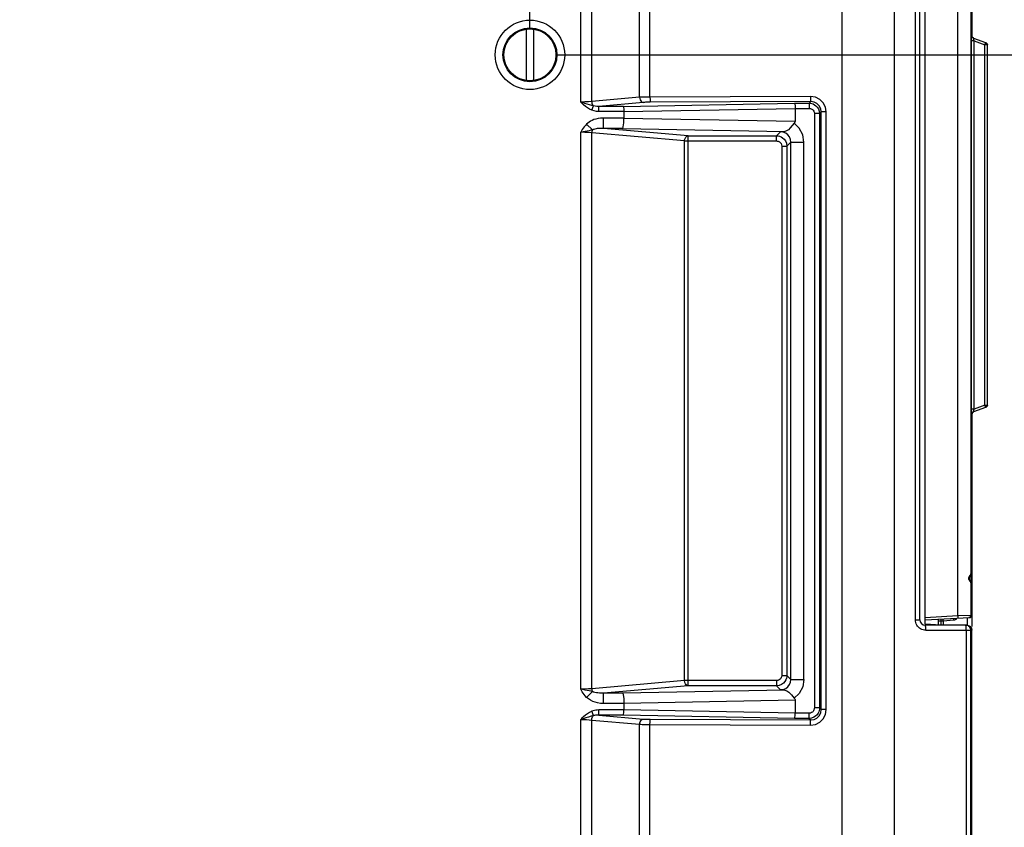
# Model space of a CAD drawing. Units: millimetres. Extents: x 40 to 537, y 43 to 385.
# Drawn here: x 472 to 510, y 187 to 218 of the extents above; entities that cross this region are included whole.
import ezdxf

# ---------------------------------------------------------------- set-up
doc = ezdxf.new("R2010")
doc.units = ezdxf.units.MM
doc.header["$LTSCALE"] = 32.67
doc.layers.get('0').update_dxf_attribs({"linetype": 'CONTINUOUS'})
doc.styles.get("Standard").update_dxf_attribs({"font": 'txt', "width": 0.75})
doc.dimstyles.new('DIMSTYLE_1', dxfattribs={"dimtxt": 4.5, "dimasz": 2.4, "dimexe": 0.18, "dimexo": 0.0625, "dimgap": 0.09, "dimtad": 1, "dimdec": 1, "dimlfac": 5, "dimzin": 0, "dimdsep": 46, "dimtxsty": 'STANDARD', "dimblk": '_FILLED', "dimblk1": '_FILLED', "dimblk2": '_FILLED', "dimcen": 0.09, "dimadec": 0, "dimazin": 0, "dimtp": 0.1, "dimtm": 0.1, "dimtfac": 1, "dimtdec": 1, "dimtofl": 0, "dimtmove": 0, "dimatfit": 3, "dimldrblk": '_FILLED', "dimfxl": 1, "dimtolj": 1, "dimtzin": 0, "dimarcsym": 0})

# ---------------------------------------------------------------- blocks, each defined once
blk = doc.blocks.new('_FILLED')
at = {"color": 0, "linetype": 'BYBLOCK'}
blk.add_solid([(0, 0), (-1, 0.15625), (-1, -0.15625)], dxfattribs=at)
blk = doc.blocks.new('*D3')
at = {"color": 2, "linetype": 'CONTINUOUS'}
for p, q in [((404.7, 231.346), (404.7, 259.107)), ((491.7, 217.946), (491.7, 259.107)), ((404.7, 258.107), (448.2, 258.107)), ((491.7, 258.107), (448.2, 258.107))]:
    blk.add_line(p, q, dxfattribs=at)
at = {"color": 2, "linetype": 'CONTINUOUS', "xscale": 2.4, "yscale": 2.4, "zscale": 2.4, "rotation": 180}
blk.add_blockref('_FILLED', (404.7, 258.107), dxfattribs=at)
at = {"color": 2, "linetype": 'CONTINUOUS', "xscale": 2.4, "yscale": 2.4, "zscale": 2.4}
blk.add_blockref('_FILLED', (491.7, 258.107), dxfattribs=at)
blk = doc.blocks.new('*D7')
at = {"color": 2, "linetype": 'CONTINUOUS'}
for p, q in [((507.466, 232.546), (524.452, 232.546)), ((523.452, 232.546), (523.452, 224.746)), ((523.452, 216.946), (523.452, 224.746)), ((523.452, 224.746), (523.452, 198.44)), ((492.7, 216.946), (524.452, 216.946))]:
    blk.add_line(p, q, dxfattribs=at)
at = {"color": 2, "linetype": 'CONTINUOUS', "xscale": 2.4, "yscale": 2.4, "zscale": 2.4}
for p, rotation in [((523.452, 232.546), 90), ((523.452, 216.946), 270)]:
    blk.add_blockref('_FILLED', p, dxfattribs=dict(at, rotation=rotation))
blk = doc.blocks.new('*D9')
at = {"color": 2, "linetype": 'CONTINUOUS'}
for p, q in [((504.697, 232.546), (536.893, 232.546)), ((535.893, 232.546), (535.893, 189.246)), ((535.893, 145.946), (535.893, 189.246)), ((480.7, 145.946), (536.893, 145.946))]:
    blk.add_line(p, q, dxfattribs=at)
at = {"color": 2, "linetype": 'CONTINUOUS', "xscale": 2.4, "yscale": 2.4, "zscale": 2.4}
for p, rotation in [((535.893, 232.546), 90), ((535.893, 145.946), 270)]:
    blk.add_blockref('_FILLED', p, dxfattribs=dict(at, rotation=rotation))

msp = doc.modelspace()

# ---------------------------------------------------------------- linework, layer by layer
at = {"color": 7, "linetype": 'CONTINUOUS'}
for p, q in [((505.7258, 124.1462), (505.7258, 230.2482)), ((506.9003, 195.0277), (506.9003, 225.7648)), ((506.5301, 195.1962), (506.5301, 225.5962)), ((506.7003, 195.1962), (506.7003, 225.5962)), ((508.1627, 195.3618), (508.1627, 225.4307)), ((503.7136, 138.5041), (503.7137, 223.9885)), ((508.697, 223.8581), (508.697, 217.6846)), ((508.673, 197.0109), (508.673, 223.7616)), ((493.6516, 215.1296), (493.6517, 221.9462)), ((494.076, 215.15), (494.076, 221.9462)), ((495.9174, 215.3111), (495.9174, 221.9462)), ((496.317, 215.3213), (496.317, 221.9462)), ((491.5503, 217.9462), (491.5503, 215.9726)), ((491.8503, 215.9462), (491.8503, 217.9198)), ((508.7811, 217.4794), (508.6899, 217.4794)), ((508.6899, 203.3131), (508.6899, 217.4794)), ((508.6933, 217.6846), (508.697, 217.6846)), ((508.6988, 217.666), (508.697, 217.6847)), ((508.7052, 217.645), (508.697, 217.6846)), ((508.7003, 217.6847), (508.7003, 217.6608)), ((508.721, 217.6198), (508.7113, 217.6332)), ((508.7597, 217.5924), (508.752, 217.5951)), ((508.759, 217.5907), (509.2282, 217.4202)), ((508.7811, 217.4794), (509.2028, 217.3262)), ((508.7811, 203.3131), (508.7811, 217.4794)), ((509.294, 217.3262), (509.2028, 217.3262)), ((509.2028, 203.4663), (509.2028, 217.3262)), ((509.294, 203.4663), (509.294, 217.3262)), ((495.9174, 215.3111), (494.076, 215.15)), ((496.0588, 215.1119), (494.3482, 214.9622)), ((502.492, 215.3452), (496.317, 215.3213)), ((502.4402, 215.0847), (502.5016, 215.146)), ((494.0813, 214.8124), (494.1493, 214.9812)), ((494.3482, 214.763), (494.3482, 214.9622)), ((495.2928, 214.9622), (494.3482, 214.9622)), ((495.3138, 214.763), (494.3482, 214.763)), ((495.2928, 214.9622), (501.8792, 215.0847)), ((495.3138, 214.7626), (501.9003, 214.8851)), ((495.3138, 214.763), (495.3138, 214.5128)), ((501.8792, 215.0847), (502.4402, 215.0847)), ((501.9003, 214.8855), (502.4402, 214.8855)), ((501.9003, 214.8855), (501.9003, 214.3911)), ((502.4402, 215.0847), (502.4402, 214.8855)), ((502.8387, 214.6862), (502.9025, 214.7499)), ((503.0921, 214.75), (502.9025, 214.75)), ((502.9025, 191.7424), (502.9025, 214.7499)), ((503.0921, 191.7425), (503.0921, 214.75)), ((494.5308, 214.1143), (494.5308, 214.5128)), ((495.3138, 214.5128), (494.5308, 214.5128)), ((495.3138, 214.5135), (501.9003, 214.3911)), ((502.8387, 214.6862), (502.6395, 214.6862)), ((502.6395, 214.6862), (502.6395, 191.8063)), ((502.8387, 214.6862), (502.8387, 191.8063)), ((494.1053, 214.0546), (493.8811, 214.2789)), ((495.2717, 214.1143), (494.5308, 214.1143)), ((497.7831, 213.8298), (494.5308, 214.1143)), ((495.2717, 214.1143), (501.5007, 213.9985)), ((501.3396, 213.9838), (501.1853, 213.8298)), ((493.6516, 192.5296), (493.652, 213.9631)), ((494.076, 192.55), (494.076, 213.9425)), ((497.6417, 213.6305), (494.076, 213.9425)), ((497.6417, 213.6305), (501.1853, 213.6305)), ((497.6417, 192.862), (497.6417, 213.6305)), ((497.7831, 213.8298), (501.1853, 213.8298)), ((497.7831, 192.6627), (497.7831, 213.8298)), ((501.1853, 213.6305), (501.1853, 213.8298)), ((501.3845, 213.4313), (501.5838, 213.4313)), ((501.3845, 213.4313), (501.3845, 193.0612)), ((501.7378, 213.5854), (501.5838, 213.4313)), ((501.5838, 213.4313), (501.5838, 193.0612)), ((501.7378, 213.5854), (502.2359, 213.5854)), ((501.7378, 192.9071), (501.7378, 213.5854)), ((502.2359, 192.9071), (502.2359, 213.5854)), ((509.2282, 203.3723), (508.759, 203.2018)), ((509.2028, 203.4663), (508.7811, 203.3131)), ((509.2028, 203.4663), (509.294, 203.4663)), ((508.7811, 203.3131), (508.6899, 203.3131)), ((508.697, 203.1078), (508.6933, 203.1078)), ((508.7052, 203.1475), (508.697, 203.1078)), ((508.697, 203.1078), (508.697, 196.9144)), ((508.7003, 203.1323), (508.7003, 203.1078)), ((508.7516, 203.1972), (508.7567, 203.1991)), ((508.752, 203.1973), (508.756, 203.1989)), ((508.6414, 196.898), (508.6672, 196.9647)), ((508.676, 196.9603), (508.664, 196.9565)), ((508.6672, 196.9647), (508.6722, 196.9958)), ((508.6743, 196.9746), (508.6677, 196.9678)), ((508.6719, 196.9942), (508.6948, 196.9942)), ((508.6723, 196.9995), (508.6722, 196.9958)), ((508.673, 197.0097), (508.6773, 197.1528)), ((508.673, 197.0109), (508.673, 197.0097)), ((508.6794, 196.9942), (508.6743, 196.9746)), ((508.6794, 197.0837), (508.6753, 197.0837)), ((508.6898, 196.9748), (508.676, 196.9603)), ((508.6773, 197.1528), (508.6773, 197.1516)), ((508.6775, 197.1561), (508.6776, 197.1582)), ((508.6792, 197.1295), (508.6793, 197.1082)), ((508.6793, 197.1082), (508.6794, 197.0837)), ((508.6794, 197.0837), (508.6794, 196.9942)), ((508.6948, 196.9942), (508.6898, 196.9748)), ((508.6957, 196.9719), (508.6961, 196.9365)), ((508.6961, 196.9365), (508.6962, 196.6781)), ((508.5872, 196.7951), (508.5894, 196.8162)), ((508.5898, 196.7746), (508.5872, 196.7951)), ((508.5957, 196.7586), (508.5898, 196.7746)), ((508.5932, 196.849), (508.5993, 196.8591)), ((508.5954, 196.8352), (508.5954, 196.7593)), ((508.5994, 196.753), (508.5957, 196.7586)), ((508.5964, 196.8352), (508.5994, 196.8395)), ((508.6051, 196.7263), (508.5991, 196.7336)), ((508.5993, 196.8591), (508.6051, 196.8662)), ((508.5994, 196.8395), (508.6414, 196.898)), ((508.5994, 196.753), (508.5994, 196.753)), ((508.6421, 196.6931), (508.5994, 196.753)), ((508.6051, 196.8662), (508.6389, 196.9084)), ((508.6389, 196.6841), (508.6051, 196.7263)), ((508.6677, 196.6255), (508.6421, 196.6931)), ((508.6583, 196.9144), (508.6475, 196.9138)), ((508.6583, 196.6781), (508.6476, 196.6787)), ((508.6587, 196.9255), (508.6583, 196.9144)), ((508.6962, 196.9144), (508.6583, 196.9144)), ((508.6583, 196.9144), (508.6583, 196.6781)), ((508.6962, 196.6781), (508.6583, 196.6781)), ((508.676, 196.6322), (508.6637, 196.6361)), ((508.6722, 196.5966), (508.6677, 196.6255)), ((508.6743, 196.6179), (508.6678, 196.6245)), ((508.6948, 196.5983), (508.6719, 196.5983)), ((508.6723, 196.593), (508.6722, 196.5966)), ((508.6773, 196.4397), (508.673, 196.5828)), ((508.673, 196.5816), (508.673, 196.5828)), ((508.673, 195.3841), (508.673, 196.5816)), ((508.6794, 196.5983), (508.6743, 196.6179)), ((508.6898, 196.6177), (508.676, 196.6322)), ((508.6794, 196.5983), (508.6794, 196.4965)), ((508.6948, 196.5983), (508.6898, 196.6177)), ((508.6952, 196.6014), (508.6948, 196.5983)), ((508.697, 196.6781), (508.697, 195.3853)), ((508.6794, 196.5087), (508.6753, 196.5087)), ((508.6774, 196.4373), (508.6773, 196.4409)), ((508.6773, 196.4397), (508.6773, 196.4409)), ((508.6777, 196.4308), (508.6773, 196.4397)), ((506.5301, 195.1962), (506.7003, 195.1962)), ((506.5601, 195.0444), (506.5434, 195.094)), ((506.9003, 195.2956), (508.1627, 195.3618)), ((506.9003, 195.1962), (508.6022, 195.2854)), ((507.4077, 195.1866), (507.4055, 195.1571)), ((507.4055, 195.1571), (507.5915, 195.1571)), ((507.4055, 195.1571), (507.4055, 195.0012)), ((507.5003, 195.1571), (507.5003, 194.9962)), ((507.5915, 195.1571), (508.009, 195.1936)), ((507.5915, 195.1571), (507.5915, 194.9962)), ((508.009, 195.1936), (508.0383, 195.1984)), ((508.0934, 195.2208), (508.1177, 195.2377)), ((508.1627, 195.3618), (508.673, 195.3841)), ((508.5177, 195.2856), (508.5177, 194.9962)), ((508.673, 195.3841), (508.697, 195.3853)), ((508.7003, 195.3853), (508.7003, 194.9383)), ((507.5039, 194.9961), (506.9003, 195.0277)), ((508.4994, 194.9962), (506.9003, 194.9962)), ((506.9301, 194.7962), (508.7003, 194.7962)), ((508.4604, 194.9938), (508.4558, 194.9962)), ((508.4856, 124.1462), (508.4856, 194.7962)), ((508.6555, 124.1462), (508.6555, 194.7962)), ((508.6978, 194.8273), (508.7003, 194.7962)), ((508.7003, 124.1462), (508.7003, 194.7962)), ((497.6417, 192.862), (494.076, 192.55)), ((501.1853, 192.862), (497.6417, 192.862)), ((501.1853, 192.862), (501.1853, 192.6627)), ((501.3845, 193.0612), (501.5838, 193.0612)), ((501.5838, 193.0612), (501.7378, 192.9071)), ((501.7378, 192.9071), (502.2359, 192.9071)), ((493.8812, 192.2135), (494.1053, 192.4378)), ((497.7831, 192.6627), (494.5308, 192.3782)), ((501.5007, 192.494), (495.2717, 192.3782)), ((501.1853, 192.6627), (497.7831, 192.6627)), ((501.1853, 192.6627), (501.3396, 192.5086)), ((495.2717, 192.3782), (494.5308, 192.3782)), ((494.5308, 191.9797), (494.5308, 192.3782)), ((501.9003, 192.1014), (495.3138, 191.9789)), ((501.9003, 192.1014), (501.9003, 191.607)), ((494.1493, 191.5113), (494.0813, 191.6801)), ((495.3138, 191.7295), (494.3482, 191.7295)), ((494.3482, 191.5303), (494.3482, 191.7295)), ((495.3138, 191.9797), (494.5308, 191.9797)), ((495.3138, 191.9797), (495.3138, 191.7295)), ((501.9003, 191.6074), (495.3138, 191.7299)), ((502.8387, 191.8063), (502.6395, 191.8063)), ((502.8387, 191.8063), (502.9025, 191.7424)), ((503.0921, 191.7425), (502.9025, 191.7425)), ((493.6516, 165.1296), (493.6523, 191.3633)), ((494.076, 191.3425), (495.9174, 191.1814)), ((494.076, 165.15), (494.076, 191.3425)), ((495.2928, 191.5303), (494.3482, 191.5303)), ((494.3482, 191.5303), (496.0588, 191.3806)), ((501.8792, 191.4078), (495.2928, 191.5303)), ((502.4402, 191.4078), (501.8792, 191.4078)), ((502.4402, 191.607), (501.9003, 191.607)), ((502.4402, 191.4078), (502.4402, 191.607)), ((502.4402, 191.4078), (502.5014, 191.3465)), ((495.9174, 165.3111), (495.9174, 191.1814)), ((496.317, 191.1712), (502.492, 191.1473)), ((496.317, 165.3213), (496.317, 191.1712))]:
    msp.add_line(p, q, dxfattribs=at)
for points in [[(508.6899, 217.4794), (508.6901, 217.5614), (508.6909, 217.6275), (508.692, 217.6698), (508.6933, 217.6846)], [(508.759, 217.5907), (508.7246, 217.6119), (508.7014, 217.645), (508.6933, 217.6846)], [(508.7113, 217.6332), (508.7037, 217.6487), (508.6988, 217.666)], [(508.7628, 217.5907), (508.7284, 217.6119), (508.7052, 217.645)], [(508.7547, 217.5942), (508.7528, 217.595), (508.744, 217.5999), (508.7321, 217.6086), (508.721, 217.6198)], [(508.7811, 217.4794), (508.7689, 217.5249), (508.7608, 217.5611), (508.7574, 217.5837), (508.759, 217.5907)], [(509.2028, 217.3262), (509.2148, 217.3614), (509.2239, 217.3915), (509.2286, 217.4121), (509.2282, 217.4202)], [(509.2282, 217.4202), (509.2623, 217.3993), (509.2857, 217.3661), (509.294, 217.3262)], [(509.2978, 217.3262), (509.2896, 217.3658), (509.2664, 217.399), (509.232, 217.4202)], [(494.076, 215.15), (493.9516, 215.1389), (493.8072, 215.1319), (493.6516, 215.1295)], [(494.0813, 214.8124), (493.9958, 214.8528), (493.9124, 214.9039), (493.8338, 214.9623), (493.7628, 215.023), (493.7016, 215.0803), (493.6516, 215.1296)], [(494.1493, 214.9812), (494.0753, 214.9989), (493.9926, 215.022), (493.9033, 215.0489), (493.812, 215.0775), (493.7255, 215.1052), (493.6517, 215.1295)], [(494.076, 215.15), (494.0868, 215.0842), (494.1122, 215.0257), (494.1493, 214.9812)], [(496.317, 215.3213), (496.2512, 215.321), (496.1843, 215.3201), (496.1163, 215.3188), (496.0482, 215.3169), (495.9812, 215.3143), (495.9174, 215.3111)], [(495.9174, 215.3111), (495.9391, 215.2149), (495.9905, 215.1425), (496.0588, 215.1119)], [(496.3252, 215.1221), (496.2813, 215.1217), (496.2367, 215.1209), (496.1914, 215.1196), (496.146, 215.1177), (496.1014, 215.1151), (496.0588, 215.1119)], [(496.317, 215.3213), (496.3184, 215.2264), (496.3213, 215.1542), (496.3252, 215.1221)], [(502.5016, 215.146), (499.4136, 215.1336), (496.3252, 215.1221)], [(502.492, 215.3452), (502.4936, 215.2503), (502.497, 215.1781), (502.5015, 215.146)], [(503.0921, 214.75), (503.063, 214.9343), (502.9781, 215.1007), (502.8459, 215.2322), (502.679, 215.3164), (502.492, 215.3452)], [(502.9025, 214.7499), (502.8834, 214.8734), (502.8271, 214.984), (502.7388, 215.0715), (502.6269, 215.1274), (502.5016, 215.146)], [(494.3482, 214.763), (494.2557, 214.7685), (494.167, 214.7847), (494.0813, 214.8124)], [(494.3482, 214.9622), (494.279, 214.963), (494.213, 214.9692), (494.1493, 214.9812)], [(495.2928, 214.9622), (495.3027, 214.9302), (495.3104, 214.858), (495.3138, 214.7626)], [(501.8792, 215.0847), (501.8892, 215.0526), (501.8969, 214.9805), (501.9003, 214.8855)], [(502.4402, 215.0847), (502.4903, 215.0814), (502.5407, 215.0715), (502.5923, 215.0541), (502.6452, 215.0273), (502.6987, 214.9887), (502.7503, 214.9355), (502.7951, 214.8663), (502.8267, 214.7819), (502.8387, 214.6862)], [(502.4402, 214.8855), (502.4654, 214.8839), (502.4906, 214.879), (502.5165, 214.8704), (502.543, 214.857), (502.5698, 214.8377), (502.5956, 214.8112), (502.6179, 214.7765), (502.6336, 214.7343), (502.6395, 214.6862)], [(494.5308, 214.5128), (494.4191, 214.5075), (494.3253, 214.4945), (494.2396, 214.4752), (494.1618, 214.4507), (494.0917, 214.4221), (494.0289, 214.39), (493.9731, 214.355), (493.9238, 214.3177), (493.8811, 214.2789)], [(495.2717, 214.1143), (495.2917, 214.1784), (495.307, 214.3227), (495.3138, 214.5128)], [(501.9003, 214.3911), (501.8898, 214.3495), (501.8632, 214.3136)], [(493.8811, 214.2789), (493.8315, 214.2256), (493.7884, 214.1728), (493.7501, 214.1204), (493.7155, 214.0684), (493.683, 214.0162), (493.652, 213.9631)], [(494.1053, 214.0546), (494.0451, 214.0403), (493.9792, 214.0259), (493.9072, 214.0111), (493.8282, 213.9961), (493.7429, 213.9802), (493.6538, 213.9634)], [(494.1053, 214.0546), (494.0848, 214.0012), (494.076, 213.9425)], [(494.5308, 214.1143), (494.4567, 214.1158), (494.3946, 214.1141), (494.3381, 214.1101), (494.2871, 214.1042), (494.2413, 214.0966), (494.2004, 214.0876), (494.1643, 214.0775), (494.1326, 214.0664), (494.1053, 214.0546)], [(501.7378, 213.5854), (501.725, 213.6899), (501.6858, 213.7865), (501.6229, 213.8689), (501.5404, 213.9318), (501.4436, 213.9711), (501.3395, 213.9838)], [(501.3396, 213.9838), (501.4201, 213.9914), (501.5007, 213.9985)], [(501.8632, 214.3136), (501.7884, 214.2266), (501.7138, 214.1365), (501.6413, 214.0629), (501.5708, 214.0162), (501.5007, 213.9985)], [(502.2359, 213.5854), (502.1903, 213.8683), (502.0564, 214.1244), (501.8632, 214.3136)], [(494.076, 213.9425), (493.9536, 213.9535), (493.8113, 213.9605), (493.652, 213.9635)], [(497.6417, 213.6305), (497.6483, 213.6803), (497.6653, 213.7307), (497.6936, 213.7771), (497.7333, 213.8128), (497.7831, 213.8298)], [(501.1853, 213.8298), (501.2442, 213.8252), (501.3019, 213.8119), (501.3598, 213.789), (501.4183, 213.7538), (501.476, 213.7029), (501.5288, 213.6322), (501.5682, 213.5402), (501.5838, 213.4313)], [(501.1853, 213.6305), (501.2148, 213.6283), (501.2438, 213.6218), (501.2728, 213.6104), (501.3021, 213.5929), (501.331, 213.5674), (501.3573, 213.532), (501.3769, 213.486), (501.3845, 213.4313)], [(509.2282, 203.3723), (509.2286, 203.3802), (509.2239, 203.4006), (509.2148, 203.431), (509.2028, 203.4663)], [(509.294, 203.4663), (509.2858, 203.4267), (509.2626, 203.3935), (509.2282, 203.3723)], [(509.232, 203.3723), (509.2661, 203.3932), (509.2895, 203.4264), (509.2978, 203.4663)], [(508.6933, 203.1078), (508.692, 203.1226), (508.6909, 203.165), (508.6901, 203.2311), (508.6899, 203.3131)], [(508.759, 203.2018), (508.7246, 203.1806), (508.7014, 203.1475), (508.6933, 203.1078)], [(508.697, 203.1078), (508.6976, 203.1185), (508.7007, 203.1348), (508.7064, 203.15), (508.7142, 203.1638), (508.7237, 203.1758), (508.734, 203.1855), (508.7445, 203.1929), (508.7532, 203.1976), (508.7546, 203.1983)], [(508.7628, 203.2018), (508.7284, 203.1806), (508.7052, 203.1475)], [(508.759, 203.2018), (508.7574, 203.2088), (508.7607, 203.2314), (508.7689, 203.2675), (508.7811, 203.3131)], [(508.6389, 196.9084), (508.6616, 196.9532), (508.6723, 196.9995)], [(508.6587, 196.9428), (508.6588, 196.9354), (508.6587, 196.9255)], [(508.6723, 196.9995), (508.6728, 197.0052), (508.673, 197.0109)], [(508.6773, 197.1516), (508.6775, 197.1581), (508.6777, 197.1619), (508.678, 197.1636), (508.6783, 197.1621), (508.6786, 197.1564), (508.6789, 197.1458), (508.6792, 197.1295)], [(508.6948, 196.9942), (508.695, 196.9932), (508.6952, 196.9897), (508.6955, 196.9829), (508.6957, 196.9719)], [(508.5826, 196.7766), (508.5811, 196.7978), (508.583, 196.8182), (508.5874, 196.8354), (508.5932, 196.849)], [(508.5991, 196.7336), (508.5929, 196.744), (508.5871, 196.7582), (508.5826, 196.7766)], [(508.5894, 196.8162), (508.5951, 196.8327), (508.5964, 196.8352)], [(508.6051, 196.8662), (508.6039, 196.8467), (508.5994, 196.8395)], [(508.6051, 196.7263), (508.6039, 196.7458), (508.5994, 196.753)], [(508.6723, 196.593), (508.6616, 196.6393), (508.6389, 196.6841)], [(508.6583, 196.6781), (508.6586, 196.6718), (508.6588, 196.6649), (508.6588, 196.6576), (508.6587, 196.6504), (508.6587, 196.6493)], [(508.673, 196.5816), (508.6728, 196.5873), (508.6723, 196.593)], [(508.6962, 196.6781), (508.6961, 196.6516), (508.696, 196.6371), (508.6958, 196.6227), (508.6955, 196.6101), (508.6952, 196.6014)], [(508.6774, 196.4356), (508.6776, 196.4342), (508.6776, 196.4346)], [(508.6794, 196.4965), (508.6792, 196.4696), (508.6791, 196.4559), (508.6788, 196.4436), (508.6785, 196.4341), (508.6781, 196.4292), (508.6777, 196.4308)], [(506.5434, 195.094), (506.5334, 195.145), (506.5301, 195.1962)], [(506.776, 194.8271), (506.7288, 194.8506), (506.6853, 194.8799), (506.6461, 194.9145), (506.6119, 194.9539), (506.5831, 194.9974), (506.5601, 195.0444)], [(507.4172, 195.2233), (507.4142, 195.2156), (507.4077, 195.1866)], [(507.5915, 195.1571), (507.59, 195.1764), (507.5889, 195.195), (507.5882, 195.2122), (507.588, 195.2273), (507.5881, 195.2323)], [(508.009, 195.1936), (508.0075, 195.213), (508.0063, 195.2316), (508.0056, 195.2487), (508.0056, 195.2542)], [(508.0383, 195.1984), (508.0668, 195.2076), (508.0934, 195.2208)], [(508.1627, 195.3618), (508.1632, 195.3121), (508.1597, 195.2755), (508.153, 195.2619)], [(508.673, 195.3841), (508.6605, 195.3356), (508.626, 195.2992), (508.5783, 195.2842)], [(508.697, 195.3853), (508.6845, 195.3368), (508.65, 195.3005), (508.6022, 195.2854)], [(506.9301, 194.7962), (506.8778, 194.7997), (506.826, 194.81), (506.776, 194.8271)], [(506.9301, 194.7962), (506.9296, 194.831), (506.9283, 194.8646), (506.9261, 194.8962), (506.9231, 194.9248), (506.9194, 194.9495), (506.9152, 194.9695), (506.9105, 194.9842), (506.9054, 194.9932), (506.9003, 194.9962)], [(508.6555, 194.7962), (508.6535, 194.8247), (508.6474, 194.8526), (508.6375, 194.8793), (508.6238, 194.9044), (508.6067, 194.9272), (508.5866, 194.9474), (508.5638, 194.9645), (508.5388, 194.9782), (508.5121, 194.9881), (508.4842, 194.9942), (508.4558, 194.9962)], [(508.4856, 194.7962), (508.4853, 194.8275), (508.4842, 194.8581), (508.4824, 194.8871), (508.4799, 194.9138), (508.4769, 194.9377), (508.4733, 194.9581), (508.4693, 194.9745), (508.465, 194.9865), (508.4604, 194.9938)], [(508.4994, 194.9962), (508.5308, 194.9938), (508.5616, 194.9864), (508.5906, 194.9744)], [(508.5906, 194.9744), (508.6175, 194.958), (508.6416, 194.9375)], [(508.6416, 194.9375), (508.6622, 194.9134), (508.6786, 194.8866), (508.6905, 194.8578), (508.6978, 194.8273)], [(497.7831, 192.6627), (497.7478, 192.6721), (497.7117, 192.6958), (497.679, 192.7359), (497.6537, 192.7922), (497.6417, 192.862)], [(501.3845, 193.0612), (501.3827, 193.034), (501.3766, 193.0054), (501.3652, 192.9754), (501.3468, 192.9444), (501.3198, 192.914), (501.283, 192.8875), (501.2374, 192.8689), (501.1853, 192.862)], [(501.5838, 193.0612), (501.5799, 193.007), (501.5676, 192.9501), (501.5447, 192.8902), (501.5079, 192.8283), (501.4537, 192.7675), (501.3802, 192.7143), (501.2891, 192.6768), (501.1853, 192.6627)], [(501.3395, 192.5087), (501.4436, 192.5214), (501.5404, 192.5607), (501.6229, 192.6236), (501.6858, 192.7061), (501.725, 192.8026), (501.7378, 192.9071)], [(502.2359, 192.9071), (502.1906, 192.625), (502.0573, 192.3693), (501.8632, 192.1789)], [(494.076, 192.55), (493.954, 192.539), (493.8124, 192.5321), (493.6516, 192.5284)], [(493.8812, 192.2135), (493.8302, 192.2685), (493.7863, 192.3224), (493.748, 192.3751), (493.7135, 192.4271), (493.6819, 192.4783), (493.6516, 192.5296)], [(494.1053, 192.4378), (494.0434, 192.4527), (493.9758, 192.4674), (493.9024, 192.4822), (493.8236, 192.4973), (493.7394, 192.5129), (493.6565, 192.5286)], [(494.076, 192.55), (494.0848, 192.4912), (494.1053, 192.4379)], [(494.5308, 192.3782), (494.4519, 192.3768), (494.3807, 192.3791), (494.3161, 192.3846), (494.2566, 192.3931), (494.2014, 192.4046), (494.1504, 192.4195), (494.1053, 192.4379)], [(501.5007, 192.494), (501.4201, 192.501), (501.3396, 192.5086)], [(501.5007, 192.494), (501.5812, 192.4713), (501.6633, 192.4095), (501.7549, 192.3071), (501.8632, 192.1789)], [(494.5308, 191.9797), (494.412, 191.9857), (494.3043, 192.002), (494.206, 192.027), (494.1153, 192.06), (494.0304, 192.1017), (493.9516, 192.1528), (493.8812, 192.2135)], [(495.2717, 192.3782), (495.2917, 192.3141), (495.307, 192.1697), (495.3138, 191.9789)], [(501.8632, 192.1789), (501.8828, 192.1549), (501.8958, 192.1286), (501.9003, 192.1014)], [(494.0813, 191.6801), (493.995, 191.6393), (493.911, 191.5877), (493.8328, 191.5294), (493.7628, 191.4695), (493.7023, 191.4127), (493.6523, 191.3633)], [(494.3482, 191.7295), (494.2872, 191.7271), (494.2305, 191.7206), (494.1776, 191.7104), (494.1278, 191.6968), (494.0813, 191.6801)], [(495.2928, 191.5303), (495.3028, 191.5623), (495.3104, 191.6345), (495.3138, 191.7295)], [(502.6395, 191.8063), (502.6379, 191.7811), (502.633, 191.7559), (502.6244, 191.73), (502.611, 191.7035), (502.5918, 191.6767), (502.5652, 191.6509), (502.5305, 191.6286), (502.4883, 191.6129), (502.4402, 191.607)], [(502.8387, 191.8063), (502.8354, 191.7562), (502.8255, 191.7058), (502.8081, 191.6542), (502.7813, 191.6013), (502.7427, 191.5478), (502.6895, 191.4962), (502.6203, 191.4514), (502.5359, 191.4198), (502.4402, 191.4078)], [(502.492, 191.1473), (502.6784, 191.1759), (502.8461, 191.2605), (502.9782, 191.392), (503.0627, 191.5574), (503.0921, 191.7425)], [(502.5014, 191.3465), (502.6266, 191.365), (502.7385, 191.4207), (502.8268, 191.5081), (502.8833, 191.6187), (502.9025, 191.7424)], [(494.1493, 191.5113), (494.0588, 191.4892), (493.9565, 191.4598), (493.8482, 191.4264), (493.7435, 191.393), (493.6517, 191.363)], [(493.6523, 191.363), (493.7682, 191.3616), (493.8807, 191.3577), (493.9847, 191.3512), (494.076, 191.3425)], [(494.076, 191.3425), (494.0868, 191.4083), (494.1122, 191.4668), (494.1493, 191.5113)], [(494.3482, 191.5303), (494.3026, 191.5304), (494.2603, 191.5284), (494.2208, 191.5244), (494.1838, 191.5186), (494.1493, 191.5113)], [(495.9174, 191.1814), (495.9391, 191.2776), (495.9905, 191.35), (496.0588, 191.3806)], [(496.0588, 191.3806), (496.092, 191.378), (496.1291, 191.3757), (496.171, 191.3737), (496.2178, 191.3721), (496.2693, 191.3709), (496.3252, 191.3704)], [(496.317, 191.1712), (496.3184, 191.2661), (496.3213, 191.3383), (496.3252, 191.3704)], [(496.3252, 191.3704), (499.4136, 191.3589), (502.5014, 191.3465)], [(501.8792, 191.4078), (501.8892, 191.4398), (501.8969, 191.512), (501.9003, 191.6074)], [(502.492, 191.1473), (502.4936, 191.2422), (502.497, 191.3144), (502.5015, 191.3465)], [(495.9174, 191.1814), (495.9672, 191.1788), (496.0228, 191.1765), (496.0857, 191.1745), (496.1558, 191.1728), (496.2331, 191.1717), (496.317, 191.1712)]]:
    msp.add_lwpolyline(points, dxfattribs=at)
for radius in [1.336, 1.0365, 1]:
    msp.add_circle((491.7003, 216.9462), radius, dxfattribs=at)
for centre, radius, start, end in [((506.9003, 195.1962), 0.2, 180.00099, 270.00021), ((507.6003, 195.1571), 0.1, 133.60094, 180.00006), ((508.6003, 195.3855), 0.1, 273, 360), ((508.6003, 194.8385), 0.1, 0, 56.6904)]:
    msp.add_arc(centre, radius, start, end, dxfattribs=at)

# ---------------------------------------------------------------- dimensions: what is measured, and where the dimension line sits
at = {"color": 2, "linetype": 'CONTINUOUS'}
dim = msp.add_linear_dim(base=(491.7003, 258.1065), p1=(404.7003, 231.3462), p2=(491.7003, 217.9462), dimstyle='DIMSTYLE_1', dxfattribs=at)
dim.commit()
dim.dimension.update_dxf_attribs({"geometry": '*D3', "text_midpoint": (442.4082, 259.2315), "dimtype": 160})
for base, p1, p2, picture, middle in [((535.8927, 145.9462), (504.697, 232.5462), (480.7003, 145.9462), '*D9', (534.7677, 176.3547)), ((523.4521, 216.9462), (507.4658, 232.5462), (492.7003, 216.9462), '*D7', (522.3271, 198.44))]:
    dim = msp.add_linear_dim(base=base, p1=p1, p2=p2, angle=270, dimstyle='DIMSTYLE_1', dxfattribs=at)
    dim.commit()
    dim.dimension.update_dxf_attribs({"geometry": picture, "text_midpoint": middle, "dimtype": 160})

doc.saveas('drawing.dxf')
